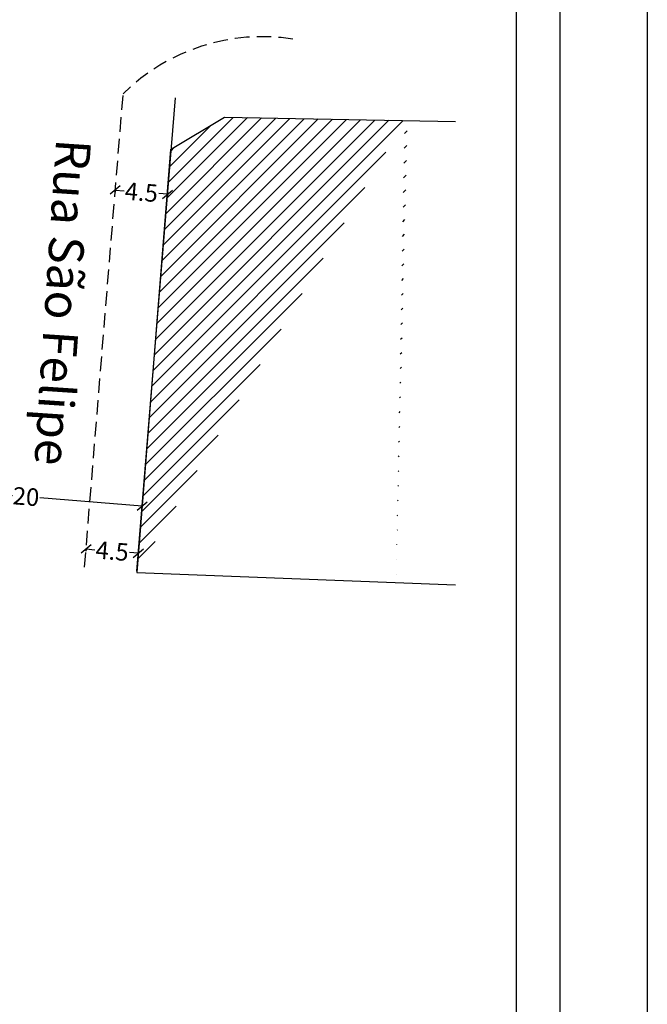
# Model space of a CAD drawing. Extents: x 185046 to 185201, y 1675138 to 1675358.
# Drawn here: x 185148 to 185201, y 1675212 to 1675297 of the extents above; entities that cross this region are included whole.
import ezdxf

# ---------------------------------------------------------------- set-up
doc = ezdxf.new("R2010")
doc.units = 0
doc.header["$LTSCALE"] = 5
doc.header["$MEASUREMENT"] = 0
doc.header["$PDMODE"] = 2
doc.linetypes.add('DASHED2', pattern=[0.375, 0.25, -0.125])
doc.layers.get('0').update_dxf_attribs({"linetype": 'CONTINUOUS'})
doc.layers.get('DEFPOINTS').update_dxf_attribs({"linetype": 'CONTINUOUS'})
for name, color, linetype in [('T-ALINH-PROJ-C', 6, 'CONTINUOUS'), ('T-DIM', 1, 'CONTINUOUS'), ('T-EDIF', 5, 'CONTINUOUS'), ('T-MFIO-EXI', 7, 'DASHED2'), ('T-TEXTP', 7, 'CONTINUOUS')]:
    doc.layers.add(name, color=color, linetype=linetype)
doc.styles.get("Standard").update_dxf_attribs({"font": 'ARIAL.TTF'})
doc.dimstyles.get("Standard").update_dxf_attribs({"dimtxt": 1, "dimasz": 0.18, "dimexe": 0.18, "dimexo": 0.0625, "dimgap": 0.09, "dimtad": 0, "dimzin": 0, "dimdsep": 46, "dimtxsty": 'Standard', "dimcen": 0.09, "dimadec": 0, "dimazin": 0, "dimtfac": 1, "dimtofl": 0, "dimtmove": 0, "dimatfit": 0, "dimfxl": 0, "dimtolj": 1, "dimtzin": 0, "dimarcsym": 0})

# ---------------------------------------------------------------- blocks, each defined once
blk = doc.blocks.new('_Oblique')
at = {"color": 0, "linetype": 'ByBlock', "lineweight": -2}
blk.add_line((-0.5, -0.5), (0.5, 0.5), dxfattribs=at)
blk = doc.blocks.new('*D21')
at = {"layer": 'DEFPOINTS', "color": 0}
for p in [(185153.21, 1675251.517), (185157.695, 1675251.142), (185157.696, 1675251.152)]:
    blk.add_point(p, dxfattribs=at)
at = {"layer": 'T-DIM', "color": 0, "lineweight": -2}
for p, q in [((185153.205, 1675251.455), (185153.195, 1675251.328)), ((185153.21, 1675251.507), (185153.966, 1675251.446)), ((185157.695, 1675251.142), (185156.939, 1675251.204)), ((185157.691, 1675251.09), (185157.68, 1675250.963))]:
    blk.add_line(p, q, dxfattribs=at)
at = {"layer": 'T-DIM', "color": 0, "lineweight": -2, "xscale": 0.8, "yscale": 0.8, "zscale": 0.8}
for p, rotation in [((185153.21, 1675251.507), 175.3440404889), ((185157.695, 1675251.142), 355.3440404889)]:
    blk.add_blockref('_Oblique', p, dxfattribs=dict(at, rotation=rotation))
at = {"layer": 'T-DIM', "color": 0, "insert": (185155.452, 1675251.325), "char_height": 1.5, "attachment_point": 5, "rotation": 355.34404}
blk.add_mtext('\\A1;4.5', dxfattribs=at)
blk = doc.blocks.new('*D22')
at = {"layer": 'DEFPOINTS', "color": 0}
for p in [(185138.054, 1675256.365), (185158.025, 1675255.194), (185157.988, 1675254.742)]:
    blk.add_point(p, dxfattribs=at)
at = {"layer": 'T-DIM', "color": 0, "lineweight": -2}
for p, q in [((185138.059, 1675256.427), (185138.105, 1675256.997)), ((185138.091, 1675256.817), (185146.887, 1675256.101)), ((185158.025, 1675255.194), (185149.229, 1675255.91)), ((185157.993, 1675254.804), (185158.039, 1675255.373))]:
    blk.add_line(p, q, dxfattribs=at)
at = {"layer": 'T-DIM', "color": 0, "lineweight": -2, "xscale": 0.8, "yscale": 0.8, "zscale": 0.8}
for p, rotation in [((185138.091, 1675256.817), 175.3440404910339), ((185158.025, 1675255.194), 355.3440404910339)]:
    blk.add_blockref('_Oblique', p, dxfattribs=dict(at, rotation=rotation))
at = {"layer": 'T-DIM', "color": 0, "insert": (185148.058, 1675256.006), "char_height": 1.5, "attachment_point": 5, "rotation": 355.34404}
blk.add_mtext('\\A1;20', dxfattribs=at)
blk = doc.blocks.new('*D46')
at = {"layer": 'DEFPOINTS', "color": 0}
for p in [(185155.719, 1675282.322), (185160.204, 1675281.957), (185160.204, 1675281.957)]:
    blk.add_point(p, dxfattribs=at)
at = {"layer": 'T-DIM', "color": 0, "lineweight": -2}
for p, q in [((185155.714, 1675282.26), (185155.705, 1675282.142)), ((185155.719, 1675282.322), (185156.475, 1675282.26)), ((185160.204, 1675281.957), (185159.448, 1675282.018)), ((185160.199, 1675281.894), (185160.19, 1675281.777))]:
    blk.add_line(p, q, dxfattribs=at)
at = {"layer": 'T-DIM', "color": 0, "lineweight": -2, "xscale": 0.8, "yscale": 0.8, "zscale": 0.8}
for p, rotation in [((185155.719, 1675282.322), 175.3440404888699), ((185160.204, 1675281.957), 355.3440404888699)]:
    blk.add_blockref('_Oblique', p, dxfattribs=dict(at, rotation=rotation))
at = {"layer": 'T-DIM', "color": 0, "insert": (185157.962, 1675282.139), "char_height": 1.5, "attachment_point": 5, "rotation": 355.34404}
blk.add_mtext('\\A1;4.5', dxfattribs=at)

msp = doc.modelspace()

# ---------------------------------------------------------------- hatches: boundary and pattern name
at = {"layer": 'T-EDIF'}
h = msp.add_hatch(dxfattribs=at)
h.set_pattern_fill('ANSI31', color=256, scale=7, style=0)
h.set_pattern_definition([(45, (0, 0), (-0.61871843354, 0.61871843354), [])])
edge = h.paths.add_edge_path()
edge.add_line((185165.094, 1675288.574), (185180.795, 1675288.281))
edge.add_line((185160.458, 1675285.787), (185165.094, 1675288.574))
edge.add_line((185160.458, 1675285.787), (185157.558, 1675249.484))
edge.add_line((185179.82, 1675248.632), (185180.558, 1675288.286))
edge.add_line((185157.558, 1675249.484), (185179.82, 1675248.632))

# ---------------------------------------------------------------- linework, layer by layer
msp.add_lwpolyline([(185053.062, 1675353.445), (185193.889, 1675353.445), (185193.889, 1675145.697), (185053.062, 1675145.697)], close=True)
at = {"layer": 'DEFPOINTS'}
msp.add_lwpolyline([(185045.562, 1675358.283), (185201.389, 1675358.283), (185201.389, 1675138.197), (185045.562, 1675138.197)], close=True, dxfattribs=at)
at = {"layer": 'T-ALINH-PROJ-C'}
msp.add_line((185157.568, 1675249.589), (185160.878, 1675290.228), dxfattribs=at)
at = {"layer": 'T-DIM'}
msp.add_lwpolyline([(185056.812, 1675349.695), (185190.139, 1675349.695), (185190.139, 1675149.447), (185056.812, 1675149.447)], close=True, dxfattribs=at)
at = {"layer": 'T-EDIF'}
for p, q in [((185160.458, 1675285.787), (185165.094, 1675288.574)), ((185165.094, 1675288.574), (185184.93, 1675288.204)), ((185160.458, 1675285.787), (185157.558, 1675249.484)), ((185157.558, 1675249.484), (185184.93, 1675248.437))]:
    msp.add_line(p, q, dxfattribs=at)
at = {"layer": 'T-MFIO-EXI'}
msp.add_line((185153.083, 1675249.955), (185156.393, 1675290.593), dxfattribs=at)
msp.add_arc((185168.343, 1675278.449), 17.038, 81.13041, 134.53685, dxfattribs=at)

# ---------------------------------------------------------------- texts
at = {"layer": 'T-TEXTP', "insert": (185153.647, 1675286.575), "char_height": 3, "width": 44.52478, "attachment_point": 1, "rotation": 266.15772}
msp.add_mtext('{\\fArial|b0|i0|c0|p34;Rua São Felipe}', dxfattribs=at)

# ---------------------------------------------------------------- dimensions: what is measured, and where the dimension line sits
at = {"layer": 'T-DIM'}
for p1, p2, distance, override, picture, middle in [((185155.719, 1675282.322), (185160.204, 1675281.957), 0, {"dimtxt": 1.5, "dimasz": 0.8, "dimdec": 1, "dimblk1": 'Oblique', "dimblk2": 'Oblique', "dimsah": 1, "dimatfit": 3}, '*D46', (185157.962, 1675282.139)), ((185138.054, 1675256.365), (185157.988, 1675254.742), 0.454, {"dimtxt": 1.5, "dimasz": 0.8, "dimdec": 0, "dimblk1": 'Oblique', "dimblk2": 'Oblique', "dimsah": 1, "dimatfit": 3}, '*D22', (185148.058, 1675256.006)), ((185153.21, 1675251.517), (185157.696, 1675251.152), -0.01, {"dimtxt": 1.5, "dimasz": 0.8, "dimdec": 1, "dimblk1": 'Oblique', "dimblk2": 'Oblique', "dimsah": 1, "dimatfit": 3}, '*D21', (185155.452, 1675251.325))]:
    dim = msp.add_aligned_dim(p1=p1, p2=p2, distance=distance, dimstyle='Standard', override=override, dxfattribs=at)
    dim.commit()
    dim.dimension.update_dxf_attribs({"geometry": picture, "text_midpoint": middle})

doc.saveas('drawing.dxf')
